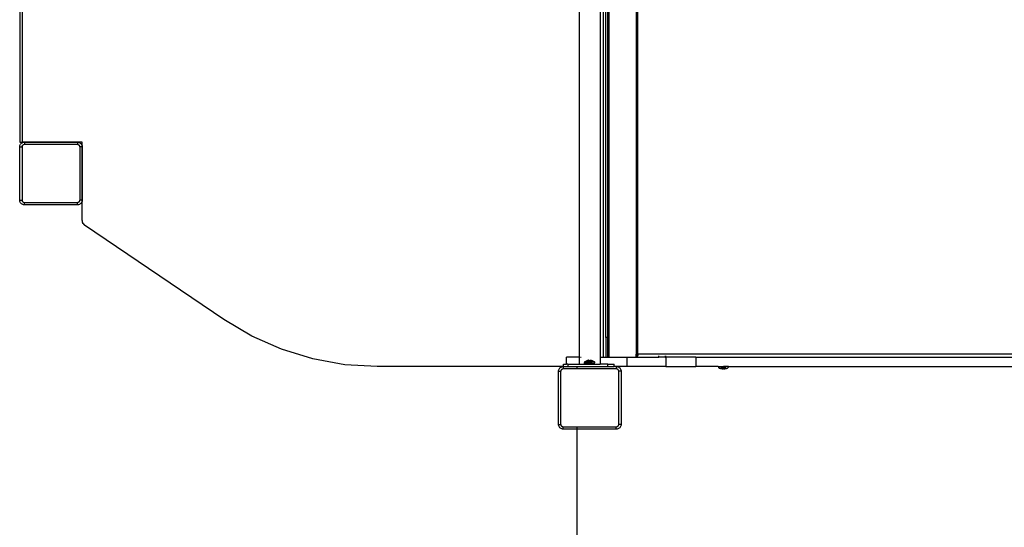
# Model space of a CAD drawing. Extents: x -2.18 to 1.85, y -1.95 to 2.05.
# Drawn here: x -2.18 to -0.92, y -0.65 to 0 of the extents above; entities that cross this region are included whole.
import ezdxf

# ---------------------------------------------------------------- set-up
doc = ezdxf.new("R2010")
doc.units = 0
doc.layers.get('0').update_dxf_attribs({"linetype": 'CONTINUOUS'})

msp = doc.modelspace()

# ---------------------------------------------------------------- linework, layer by layer
for p, q in [((-1.4595, 0.5165), (-1.4595, -0.4335)), ((-1.4326, 0.5165), (-1.4326, -0.4335)), ((-1.4284, -0.4335), (-1.4284, 0.5165)), ((-1.4214, -0.4335), (-1.4214, 0.5165)), ((-1.3868, 0.5125), (-1.3868, -0.4295)), ((-1.3856, 0.5125), (-1.3856, -0.4295)), ((-1.3844, -0.4295), (-1.3844, 0.5125)), ((-2.1754, 0.2416), (-2.1754, -0.1584)), ((-2.1724, 0.2416), (-2.1724, -0.1584)), ((-1.4254, -0.4085), (-1.4254, 0.032)), ((-1.4234, 0.032), (-1.4234, -0.4085)), ((-2.1754, -0.1584), (-2.1724, -0.1584)), ((-2.1754, -0.1634), (-2.1751, -0.1625)), ((-2.1754, -0.1644), (-2.1754, -0.1634)), ((-2.1751, -0.1625), (-2.1748, -0.1616)), ((-2.1748, -0.1616), (-2.1743, -0.1608)), ((-2.1743, -0.1608), (-2.1737, -0.1601)), ((-2.1737, -0.1601), (-2.173, -0.1595)), ((-2.173, -0.1595), (-2.1722, -0.159)), ((-2.1694, -0.1584), (-2.1724, -0.1584)), ((-2.1723, -0.1634), (-2.1724, -0.1639)), ((-2.1723, -0.1634), (-2.1721, -0.163)), ((-2.1722, -0.159), (-2.1713, -0.1587)), ((-2.1719, -0.1626), (-2.1721, -0.163)), ((-2.1719, -0.1626), (-2.1716, -0.1622)), ((-2.1712, -0.1619), (-2.1716, -0.1622)), ((-2.1713, -0.1587), (-2.1704, -0.1584)), ((-2.1708, -0.1617), (-2.1712, -0.1619)), ((-2.1704, -0.1615), (-2.1708, -0.1617)), ((-2.1704, -0.1584), (-2.1694, -0.1584)), ((-2.1699, -0.1614), (-2.1704, -0.1615)), ((-2.1694, -0.1614), (-2.1699, -0.1614)), ((-2.1694, -0.1584), (-2.1014, -0.1584)), ((-2.1694, -0.1584), (-2.1694, -0.1584)), ((-2.1014, -0.1584), (-2.1694, -0.1584)), ((-2.1694, -0.1584), (-2.1694, -0.1614)), ((-2.1014, -0.1614), (-2.1694, -0.1614)), ((-2.1014, -0.1584), (-2.1005, -0.1584)), ((-2.1014, -0.1584), (-2.1014, -0.1584)), ((-2.1005, -0.1584), (-2.1014, -0.1584)), ((-2.1014, -0.1584), (-2.1014, -0.1614)), ((-2.101, -0.1614), (-2.1014, -0.1614)), ((-2.1005, -0.1615), (-2.101, -0.1614)), ((-2.1005, -0.1584), (-2.0996, -0.1587)), ((-2.0954, -0.1584), (-2.1005, -0.1584)), ((-2.1001, -0.1617), (-2.1005, -0.1615)), ((-2.1001, -0.1617), (-2.0997, -0.1619)), ((-2.0993, -0.1622), (-2.0997, -0.1619)), ((-2.0996, -0.1587), (-2.0987, -0.159)), ((-2.099, -0.1626), (-2.0993, -0.1622)), ((-2.0988, -0.163), (-2.099, -0.1626)), ((-2.0988, -0.163), (-2.0986, -0.1634)), ((-2.0987, -0.159), (-2.0979, -0.1595)), ((-2.0985, -0.1639), (-2.0986, -0.1634)), ((-2.0979, -0.1595), (-2.0972, -0.1601)), ((-2.0972, -0.1601), (-2.0966, -0.1608)), ((-2.0966, -0.1608), (-2.0961, -0.1616)), ((-2.0961, -0.1616), (-2.0957, -0.1625)), ((-2.0957, -0.1625), (-2.0955, -0.1634)), ((-2.0955, -0.1634), (-2.0954, -0.1584)), ((-2.0955, -0.1634), (-2.0954, -0.1644)), ((-2.0955, -0.1644), (-2.0955, -0.1634)), ((-2.1754, -0.2324), (-2.1754, -0.1644)), ((-2.1754, -0.1644), (-2.1724, -0.1644)), ((-2.1724, -0.1639), (-2.1724, -0.1644)), ((-2.1724, -0.1644), (-2.1724, -0.2324)), ((-2.0984, -0.1644), (-2.0985, -0.1639)), ((-2.0984, -0.1644), (-2.098, -0.1644)), ((-2.0984, -0.1644), (-2.0984, -0.2324)), ((-2.0955, -0.1644), (-2.098, -0.1644)), ((-2.0955, -0.1644), (-2.0954, -0.1644)), ((-2.0955, -0.2324), (-2.0955, -0.1644)), ((-2.0954, -0.1644), (-2.0954, -0.2324)), ((-2.1754, -0.2333), (-2.1754, -0.2324)), ((-2.1754, -0.2324), (-2.1724, -0.2324)), ((-2.1751, -0.2342), (-2.1754, -0.2333)), ((-2.1748, -0.2351), (-2.1751, -0.2342)), ((-2.1743, -0.2359), (-2.1748, -0.2351)), ((-2.1737, -0.2366), (-2.1743, -0.2359)), ((-2.173, -0.2372), (-2.1737, -0.2366)), ((-2.1722, -0.2377), (-2.173, -0.2372)), ((-2.1724, -0.2324), (-2.1724, -0.2328)), ((-2.1724, -0.2328), (-2.1723, -0.2333)), ((-2.1723, -0.2333), (-2.1721, -0.2337)), ((-2.1713, -0.2381), (-2.1722, -0.2377)), ((-2.1721, -0.2337), (-2.1719, -0.2341)), ((-2.1719, -0.2341), (-2.1716, -0.2345)), ((-2.1716, -0.2345), (-2.1712, -0.2348)), ((-2.1704, -0.2383), (-2.1713, -0.2381)), ((-2.1712, -0.2348), (-2.1708, -0.235)), ((-2.1708, -0.235), (-2.1704, -0.2352)), ((-2.1704, -0.2352), (-2.1699, -0.2353)), ((-2.1694, -0.2384), (-2.1704, -0.2383)), ((-2.1699, -0.2353), (-2.1694, -0.2354)), ((-2.1694, -0.2354), (-2.1014, -0.2354)), ((-2.1694, -0.2384), (-2.1694, -0.2354)), ((-2.1014, -0.2384), (-2.1694, -0.2384)), ((-2.1014, -0.2354), (-2.101, -0.2353)), ((-2.1014, -0.2384), (-2.1014, -0.2354)), ((-2.1005, -0.2383), (-2.1014, -0.2384)), ((-2.101, -0.2353), (-2.1005, -0.2352)), ((-2.1005, -0.2352), (-2.1001, -0.235)), ((-2.0996, -0.2381), (-2.1005, -0.2383)), ((-2.0997, -0.2348), (-2.1001, -0.235)), ((-2.0997, -0.2348), (-2.0993, -0.2345)), ((-2.0996, -0.2381), (-2.0987, -0.2377)), ((-2.0993, -0.2345), (-2.099, -0.2341)), ((-2.099, -0.2341), (-2.0988, -0.2337)), ((-2.0986, -0.2333), (-2.0988, -0.2337)), ((-2.0979, -0.2372), (-2.0987, -0.2377)), ((-2.0986, -0.2333), (-2.0985, -0.2328)), ((-2.0985, -0.2328), (-2.0984, -0.2324)), ((-2.0955, -0.2324), (-2.0984, -0.2324)), ((-2.0972, -0.2366), (-2.0979, -0.2372)), ((-2.0966, -0.2359), (-2.0972, -0.2366)), ((-2.0961, -0.2351), (-2.0966, -0.2359)), ((-2.0957, -0.2342), (-2.0961, -0.2351)), ((-2.0955, -0.2333), (-2.0957, -0.2342)), ((-2.0954, -0.2324), (-2.0955, -0.2333)), ((-2.0955, -0.2324), (-2.0954, -0.2324)), ((-2.0955, -0.2333), (-2.0955, -0.2324)), ((-2.0954, -0.2584), (-2.0955, -0.2333)), ((-2.0954, -0.2584), (-2.0954, -0.2598)), ((-2.0954, -0.2598), (-2.095, -0.2612)), ((-2.0944, -0.2625), (-2.095, -0.2612)), ((-2.0944, -0.2625), (-2.0935, -0.2637)), ((-2.0935, -0.2637), (-2.0924, -0.2646)), ((-1.9144, -0.3853), (-2.0924, -0.2646)), ((-1.8785, -0.4066), (-1.9144, -0.3853)), ((-1.8404, -0.4234), (-1.8785, -0.4066)), ((-1.4247, -0.4085), (-1.4254, -0.4085)), ((-1.4254, -0.4085), (-1.4254, -0.4335)), ((-1.4234, -0.4085), (-1.4243, -0.4085)), ((-1.4234, -0.4085), (-1.4234, -0.4335)), ((-1.8006, -0.4356), (-1.8404, -0.4234)), ((-1.7596, -0.4431), (-1.8006, -0.4356)), ((-1.4758, -0.4425), (-1.4758, -0.4335)), ((-1.4595, -0.4335), (-1.4758, -0.4335)), ((-1.4595, -0.4335), (-1.4589, -0.4335)), ((-1.4595, -0.4335), (-1.4595, -0.4425)), ((-1.4581, -0.4335), (-1.4569, -0.4335)), ((-1.4529, -0.4425), (-1.4528, -0.4407)), ((-1.4528, -0.4407), (-1.4527, -0.4402)), ((-1.4528, -0.4407), (-1.4476, -0.4407)), ((-1.4527, -0.4402), (-1.4525, -0.4396)), ((-1.4525, -0.4396), (-1.4522, -0.4392)), ((-1.4522, -0.4392), (-1.4517, -0.4389)), ((-1.4517, -0.4389), (-1.4516, -0.4389)), ((-1.4516, -0.4389), (-1.4502, -0.4382)), ((-1.4516, -0.4389), (-1.4515, -0.4389)), ((-1.4511, -0.4389), (-1.4515, -0.4389)), ((-1.4511, -0.4389), (-1.4494, -0.4389)), ((-1.4501, -0.4381), (-1.4502, -0.4382)), ((-1.4502, -0.4382), (-1.4502, -0.4382)), ((-1.4501, -0.4382), (-1.45, -0.4381)), ((-1.4501, -0.4381), (-1.4501, -0.4382)), ((-1.45, -0.4381), (-1.4499, -0.4381)), ((-1.45, -0.4381), (-1.4499, -0.4382)), ((-1.4496, -0.438), (-1.4499, -0.4381)), ((-1.4499, -0.4381), (-1.4499, -0.4381)), ((-1.4499, -0.4381), (-1.4499, -0.4382)), ((-1.4497, -0.4383), (-1.4497, -0.4384)), ((-1.449, -0.4378), (-1.4496, -0.438)), ((-1.4494, -0.4389), (-1.4492, -0.4392)), ((-1.4493, -0.4389), (-1.4494, -0.4389)), ((-1.4493, -0.4389), (-1.4492, -0.4391)), ((-1.4488, -0.4389), (-1.4493, -0.4389)), ((-1.4485, -0.4377), (-1.449, -0.4378)), ((-1.449, -0.4396), (-1.4488, -0.4401)), ((-1.4487, -0.4401), (-1.4489, -0.4396)), ((-1.4488, -0.4389), (-1.4475, -0.4389)), ((-1.4487, -0.4401), (-1.4488, -0.4401)), ((-1.4487, -0.4401), (-1.4487, -0.4402)), ((-1.448, -0.4376), (-1.4485, -0.4377)), ((-1.4482, -0.4404), (-1.4476, -0.4407)), ((-1.4475, -0.4375), (-1.448, -0.4376)), ((-1.4476, -0.4407), (-1.4475, -0.4407)), ((-1.4475, -0.4375), (-1.4475, -0.4377)), ((-1.4474, -0.4375), (-1.4475, -0.4375)), ((-1.4475, -0.4378), (-1.4475, -0.4381)), ((-1.4475, -0.4383), (-1.4475, -0.4385)), ((-1.4475, -0.4389), (-1.4475, -0.4391)), ((-1.4475, -0.4389), (-1.4472, -0.4389)), ((-1.4475, -0.4396), (-1.4475, -0.4402)), ((-1.4475, -0.4406), (-1.4475, -0.4407)), ((-1.4475, -0.4407), (-1.4474, -0.4407)), ((-1.4473, -0.4375), (-1.4474, -0.4375)), ((-1.4473, -0.4375), (-1.4474, -0.4375)), ((-1.4474, -0.4381), (-1.4473, -0.438)), ((-1.4474, -0.4381), (-1.4473, -0.4382)), ((-1.4473, -0.4382), (-1.4474, -0.4382)), ((-1.4468, -0.4407), (-1.4474, -0.4407)), ((-1.4473, -0.4375), (-1.4473, -0.4375)), ((-1.4472, -0.4375), (-1.4473, -0.4375)), ((-1.4473, -0.4375), (-1.4473, -0.4375)), ((-1.4473, -0.4375), (-1.4473, -0.4375)), ((-1.4472, -0.4377), (-1.4473, -0.4378)), ((-1.4473, -0.4378), (-1.4473, -0.438)), ((-1.4473, -0.4382), (-1.4473, -0.4382)), ((-1.4473, -0.4382), (-1.4473, -0.4383)), ((-1.447, -0.4382), (-1.4473, -0.4382)), ((-1.4473, -0.4383), (-1.4473, -0.4383)), ((-1.4473, -0.4383), (-1.4473, -0.4384)), ((-1.4472, -0.4375), (-1.4471, -0.4375)), ((-1.4471, -0.4376), (-1.4472, -0.4377)), ((-1.4472, -0.4389), (-1.4472, -0.4391)), ((-1.4469, -0.4389), (-1.4472, -0.4389)), ((-1.4471, -0.4375), (-1.4471, -0.4375)), ((-1.447, -0.4375), (-1.4471, -0.4376)), ((-1.4471, -0.4375), (-1.447, -0.4375)), ((-1.4471, -0.4375), (-1.4471, -0.4375)), ((-1.4471, -0.4396), (-1.447, -0.4401)), ((-1.447, -0.4375), (-1.447, -0.4381)), ((-1.4467, -0.4381), (-1.447, -0.4382)), ((-1.447, -0.4381), (-1.447, -0.4382)), ((-1.447, -0.4382), (-1.447, -0.4384)), ((-1.447, -0.4384), (-1.4469, -0.4386)), ((-1.447, -0.4384), (-1.447, -0.4384)), ((-1.4467, -0.4384), (-1.447, -0.4384)), ((-1.447, -0.4401), (-1.447, -0.4402)), ((-1.447, -0.4401), (-1.4468, -0.4401)), ((-1.4469, -0.4389), (-1.4469, -0.439)), ((-1.4463, -0.4389), (-1.4469, -0.4389)), ((-1.4469, -0.4405), (-1.4468, -0.4406)), ((-1.4468, -0.4396), (-1.4468, -0.4401)), ((-1.4468, -0.4401), (-1.4468, -0.4402)), ((-1.4463, -0.4401), (-1.4468, -0.4401)), ((-1.4468, -0.4404), (-1.4468, -0.4406)), ((-1.4468, -0.4406), (-1.4468, -0.4407)), ((-1.4468, -0.4407), (-1.4468, -0.4407)), ((-1.4468, -0.4407), (-1.4399, -0.4407)), ((-1.4466, -0.4382), (-1.4467, -0.4381)), ((-1.4466, -0.4382), (-1.4461, -0.4382)), ((-1.4465, -0.4384), (-1.4463, -0.4384)), ((-1.4463, -0.4384), (-1.4462, -0.4384)), ((-1.4463, -0.4389), (-1.4463, -0.4384)), ((-1.4458, -0.4389), (-1.4463, -0.4389)), ((-1.4463, -0.4392), (-1.4463, -0.4389)), ((-1.4463, -0.4401), (-1.4463, -0.4396)), ((-1.4463, -0.4402), (-1.4463, -0.4401)), ((-1.4463, -0.4401), (-1.4459, -0.4401)), ((-1.446, -0.4381), (-1.4461, -0.4382)), ((-1.446, -0.4381), (-1.4457, -0.4382)), ((-1.4458, -0.4384), (-1.4459, -0.4384)), ((-1.4458, -0.4396), (-1.4459, -0.4401)), ((-1.4459, -0.4401), (-1.4459, -0.4402)), ((-1.4459, -0.4401), (-1.4457, -0.4401)), ((-1.4457, -0.4382), (-1.4458, -0.4384)), ((-1.4458, -0.4384), (-1.4458, -0.4389)), ((-1.4454, -0.4384), (-1.4458, -0.4384)), ((-1.4458, -0.4389), (-1.4458, -0.439)), ((-1.4452, -0.4389), (-1.4458, -0.4389)), ((-1.4456, -0.4376), (-1.4457, -0.4375)), ((-1.4456, -0.4375), (-1.4457, -0.4375)), ((-1.4457, -0.4375), (-1.4457, -0.4382)), ((-1.4457, -0.4382), (-1.4453, -0.4381)), ((-1.4457, -0.4382), (-1.4454, -0.4382)), ((-1.4456, -0.4396), (-1.4457, -0.4401)), ((-1.4457, -0.4401), (-1.4457, -0.4402)), ((-1.4456, -0.4375), (-1.4455, -0.4375)), ((-1.4456, -0.4375), (-1.4456, -0.4375)), ((-1.4455, -0.4377), (-1.4456, -0.4376)), ((-1.4455, -0.4375), (-1.4454, -0.4375)), ((-1.4455, -0.4375), (-1.4455, -0.4375)), ((-1.4455, -0.4375), (-1.4454, -0.4375)), ((-1.4454, -0.4378), (-1.4455, -0.4377)), ((-1.4455, -0.4387), (-1.4454, -0.4384)), ((-1.4454, -0.4375), (-1.4453, -0.4375)), ((-1.4454, -0.4375), (-1.4454, -0.4375)), ((-1.4454, -0.4375), (-1.4453, -0.4375)), ((-1.4454, -0.438), (-1.4454, -0.4378)), ((-1.4454, -0.4382), (-1.4453, -0.4381)), ((-1.4454, -0.4382), (-1.4454, -0.4382)), ((-1.4454, -0.4383), (-1.4454, -0.4382)), ((-1.4454, -0.4382), (-1.4453, -0.4382)), ((-1.4454, -0.4383), (-1.4454, -0.4383)), ((-1.4454, -0.4384), (-1.4454, -0.4383)), ((-1.4453, -0.4375), (-1.4452, -0.4375)), ((-1.4453, -0.4375), (-1.4453, -0.4375)), ((-1.4452, -0.4378), (-1.4452, -0.4375)), ((-1.4447, -0.4376), (-1.4452, -0.4375)), ((-1.4452, -0.438), (-1.4452, -0.4379)), ((-1.4452, -0.439), (-1.4452, -0.4389)), ((-1.4452, -0.4389), (-1.4447, -0.4389)), ((-1.4452, -0.4402), (-1.4452, -0.4396)), ((-1.4442, -0.4377), (-1.4447, -0.4376)), ((-1.4439, -0.4389), (-1.4447, -0.4389)), ((-1.4437, -0.4378), (-1.4442, -0.4377)), ((-1.4438, -0.4396), (-1.444, -0.4401)), ((-1.444, -0.4401), (-1.444, -0.4402)), ((-1.444, -0.4401), (-1.4439, -0.4401)), ((-1.4439, -0.4389), (-1.4434, -0.4389)), ((-1.4437, -0.4396), (-1.4439, -0.4401)), ((-1.4431, -0.438), (-1.4437, -0.4378)), ((-1.4435, -0.4391), (-1.4434, -0.4389)), ((-1.4433, -0.4389), (-1.4435, -0.4392)), ((-1.4434, -0.4389), (-1.4433, -0.4389)), ((-1.4416, -0.4389), (-1.4433, -0.4389)), ((-1.4428, -0.4381), (-1.4431, -0.438)), ((-1.4431, -0.4383), (-1.443, -0.4382)), ((-1.4431, -0.4383), (-1.4431, -0.4383)), ((-1.443, -0.4382), (-1.443, -0.4382)), ((-1.443, -0.4383), (-1.4429, -0.4382)), ((-1.443, -0.4383), (-1.443, -0.4383)), ((-1.4429, -0.4382), (-1.4428, -0.4382)), ((-1.4427, -0.4381), (-1.4428, -0.4381)), ((-1.4427, -0.4381), (-1.4426, -0.4381)), ((-1.4426, -0.4381), (-1.4425, -0.4382)), ((-1.4426, -0.4382), (-1.4425, -0.4382)), ((-1.4425, -0.4382), (-1.4425, -0.4382)), ((-1.4425, -0.4382), (-1.441, -0.4389)), ((-1.441, -0.4389), (-1.4416, -0.4389)), ((-1.441, -0.4389), (-1.441, -0.4389)), ((-1.441, -0.4389), (-1.4405, -0.4392)), ((-1.4405, -0.4392), (-1.4402, -0.4396)), ((-1.4402, -0.4396), (-1.4399, -0.4402)), ((-1.4399, -0.4402), (-1.4399, -0.4407)), ((-1.4398, -0.4425), (-1.4399, -0.4407)), ((-1.4333, -0.4335), (-1.4326, -0.4335)), ((-1.4326, -0.4335), (-1.4326, -0.4425)), ((-1.4326, -0.4335), (-1.4284, -0.4335)), ((-1.4284, -0.4335), (-1.4254, -0.4335)), ((-1.4254, -0.4335), (-1.4234, -0.4335)), ((-1.4234, -0.4335), (-1.4214, -0.4335)), ((-1.4214, -0.4335), (-1.3986, -0.4335)), ((-1.3986, -0.4335), (-1.3986, -0.4455)), ((-1.3986, -0.4335), (-1.3868, -0.4335)), ((-1.3868, -0.4315), (-1.3868, -0.4295)), ((-1.3856, -0.4295), (-1.3868, -0.4295)), ((-1.3868, -0.4335), (-1.3868, -0.4315)), ((-1.3866, -0.4315), (-1.3868, -0.4315)), ((-1.3864, -0.4335), (-1.3868, -0.4335)), ((-1.3868, -0.4335), (-1.3577, -0.4335)), ((-1.3864, -0.4314), (-1.3866, -0.4315)), ((-1.3863, -0.4313), (-1.3864, -0.4314)), ((-1.3861, -0.4333), (-1.3864, -0.4335)), ((-1.3861, -0.4312), (-1.3863, -0.4313)), ((-1.3859, -0.4309), (-1.3861, -0.4312)), ((-1.3857, -0.4331), (-1.3861, -0.4333)), ((-1.3858, -0.4307), (-1.3859, -0.4309)), ((-1.3857, -0.4304), (-1.3858, -0.4307)), ((-1.3856, -0.4302), (-1.3857, -0.4304)), ((-1.3854, -0.4328), (-1.3857, -0.4331)), ((-1.3856, -0.4295), (-1.3856, -0.4298)), ((-1.3856, -0.4295), (-1.3844, -0.4295)), ((-1.3856, -0.4298), (-1.3856, -0.4302)), ((-1.3851, -0.4324), (-1.3854, -0.4328)), ((-1.3848, -0.4319), (-1.3851, -0.4324)), ((-1.3846, -0.4314), (-1.3848, -0.4319)), ((-1.3845, -0.4308), (-1.3846, -0.4314)), ((-1.3844, -0.4302), (-1.3845, -0.4308)), ((-0.2932, -0.4295), (-1.3844, -0.4295)), ((-1.3844, -0.4295), (-1.3844, -0.4302)), ((-1.3577, -0.4328), (-1.3577, -0.4319)), ((-1.3577, -0.4335), (-1.3577, -0.4331)), ((-1.3496, -0.4335), (-1.3577, -0.4335)), ((-1.3496, -0.4319), (-1.3496, -0.4328)), ((-1.3496, -0.4331), (-1.3496, -0.4335)), ((-1.3496, -0.4335), (-1.3487, -0.4335)), ((-1.3487, -0.4328), (-1.3487, -0.4319)), ((-1.3487, -0.4335), (-1.3487, -0.4331)), ((-1.3487, -0.4335), (-1.3486, -0.4335)), ((-1.3486, -0.4335), (-1.3486, -0.4455)), ((-1.3102, -0.4335), (-1.3486, -0.4335)), ((-1.3102, -0.4335), (-1.3102, -0.4455)), ((-1.3102, -0.4335), (-0.8465, -0.4335)), ((-1.718, -0.4455), (-1.7596, -0.4431)), ((-1.4801, -0.4455), (-1.718, -0.4455)), ((-1.4861, -0.4515), (-1.486, -0.4506)), ((-1.4861, -0.5195), (-1.4861, -0.4515)), ((-1.4861, -0.4515), (-1.4831, -0.4515)), ((-1.486, -0.4506), (-1.4858, -0.4497)), ((-1.4858, -0.4497), (-1.4854, -0.4488)), ((-1.4854, -0.4488), (-1.4849, -0.448)), ((-1.4849, -0.448), (-1.4843, -0.4473)), ((-1.4843, -0.4473), (-1.4836, -0.4467)), ((-1.4836, -0.4467), (-1.4828, -0.4462)), ((-1.483, -0.4511), (-1.4831, -0.4515)), ((-1.4831, -0.5195), (-1.4831, -0.4515)), ((-1.4829, -0.4506), (-1.483, -0.4511)), ((-1.4829, -0.4506), (-1.4827, -0.4502)), ((-1.4828, -0.4462), (-1.4819, -0.4458)), ((-1.4825, -0.4498), (-1.4827, -0.4502)), ((-1.4822, -0.4494), (-1.4825, -0.4498)), ((-1.4818, -0.4491), (-1.4822, -0.4494)), ((-1.4819, -0.4458), (-1.481, -0.4456)), ((-1.4818, -0.4491), (-1.4814, -0.4489)), ((-1.481, -0.4487), (-1.4814, -0.4489)), ((-1.481, -0.4456), (-1.4801, -0.4455)), ((-1.4805, -0.4486), (-1.481, -0.4487)), ((-1.4801, -0.4485), (-1.4805, -0.4486)), ((-1.4797, -0.4455), (-1.4801, -0.4455)), ((-1.4801, -0.4455), (-1.4801, -0.4485)), ((-1.4625, -0.4485), (-1.4801, -0.4485)), ((-1.4797, -0.4455), (-1.4797, -0.4425)), ((-1.4797, -0.4425), (-1.4797, -0.4425)), ((-1.4797, -0.4455), (-1.4797, -0.4425)), ((-1.4797, -0.4425), (-1.4758, -0.4425)), ((-1.4797, -0.4455), (-1.4797, -0.4455)), ((-1.4797, -0.4455), (-1.4743, -0.4455)), ((-1.4743, -0.4425), (-1.4758, -0.4425)), ((-1.4743, -0.4425), (-1.4743, -0.4455)), ((-1.4743, -0.4425), (-1.4595, -0.4425)), ((-1.4743, -0.4455), (-1.4625, -0.4455)), ((-1.4625, -0.4455), (-1.4625, -0.4459)), ((-1.4625, -0.4455), (-1.4231, -0.4455)), ((-1.4625, -0.4461), (-1.4625, -0.4472)), ((-1.4625, -0.4476), (-1.4625, -0.4485)), ((-1.4121, -0.4485), (-1.4625, -0.4485)), ((-1.4595, -0.4425), (-1.4494, -0.4425)), ((-1.4495, -0.4425), (-1.4529, -0.4425)), ((-1.4494, -0.4425), (-1.4495, -0.4425)), ((-1.4495, -0.4425), (-1.4434, -0.4425)), ((-1.4434, -0.4425), (-1.4494, -0.4425)), ((-1.4432, -0.4425), (-1.4434, -0.4425)), ((-1.4434, -0.4425), (-1.4434, -0.4425)), ((-1.4432, -0.4425), (-1.4434, -0.4425)), ((-1.4432, -0.4425), (-1.4431, -0.4425)), ((-1.4431, -0.4425), (-1.4432, -0.4425)), ((-1.4432, -0.4425), (-1.4432, -0.4425)), ((-1.4432, -0.4425), (-1.4432, -0.4425)), ((-1.4431, -0.4425), (-1.4431, -0.4425)), ((-1.4431, -0.4425), (-1.4431, -0.4425)), ((-1.4431, -0.4425), (-1.4326, -0.4425)), ((-1.4398, -0.4425), (-1.4431, -0.4425)), ((-1.4231, -0.4425), (-1.4326, -0.4425)), ((-1.4231, -0.4455), (-1.4231, -0.4425)), ((-1.4231, -0.4425), (-1.415, -0.4425)), ((-1.4231, -0.4455), (-1.415, -0.4455)), ((-1.415, -0.4455), (-1.415, -0.4425)), ((-1.4148, -0.4425), (-1.415, -0.4425)), ((-1.415, -0.4455), (-1.4148, -0.4455)), ((-1.4148, -0.4455), (-1.4148, -0.4425)), ((-1.4121, -0.4455), (-1.4148, -0.4455)), ((-1.4121, -0.4455), (-1.4111, -0.4456)), ((-1.3986, -0.4455), (-1.4121, -0.4455)), ((-1.4121, -0.4455), (-1.4121, -0.4485)), ((-1.4116, -0.4486), (-1.4121, -0.4485)), ((-1.4111, -0.4487), (-1.4116, -0.4486)), ((-1.4111, -0.4456), (-1.4102, -0.4458)), ((-1.4107, -0.4489), (-1.4111, -0.4487)), ((-1.4103, -0.4491), (-1.4107, -0.4489)), ((-1.4099, -0.4494), (-1.4103, -0.4491)), ((-1.4093, -0.4462), (-1.4102, -0.4458)), ((-1.4096, -0.4498), (-1.4099, -0.4494)), ((-1.4094, -0.4502), (-1.4096, -0.4498)), ((-1.4092, -0.4506), (-1.4094, -0.4502)), ((-1.4093, -0.4462), (-1.4085, -0.4467)), ((-1.4091, -0.4511), (-1.4092, -0.4506)), ((-1.4091, -0.4515), (-1.4091, -0.4511)), ((-1.4091, -0.5195), (-1.4091, -0.4515)), ((-1.4091, -0.4515), (-1.4086, -0.4515)), ((-1.4061, -0.4515), (-1.4086, -0.4515)), ((-1.4085, -0.4467), (-1.4078, -0.4473)), ((-1.4078, -0.4473), (-1.4072, -0.448)), ((-1.4072, -0.448), (-1.4067, -0.4488)), ((-1.4067, -0.4488), (-1.4064, -0.4497)), ((-1.4064, -0.4497), (-1.4061, -0.4506)), ((-1.4061, -0.4506), (-1.4061, -0.4515)), ((-1.4061, -0.4515), (-1.4061, -0.5195)), ((-1.4061, -0.4515), (-1.4061, -0.4515)), ((-1.3486, -0.4455), (-1.3986, -0.4455)), ((-1.3486, -0.4455), (-1.3102, -0.4455)), ((-1.2816, -0.4455), (-1.3102, -0.4455)), ((-1.2816, -0.4455), (-1.2815, -0.4461)), ((-1.2816, -0.4455), (-1.2764, -0.4455)), ((-1.2815, -0.4461), (-1.2813, -0.4466)), ((-1.2813, -0.4466), (-1.281, -0.447)), ((-1.281, -0.447), (-1.2805, -0.4474)), ((-1.2805, -0.4474), (-1.2804, -0.4474)), ((-1.2804, -0.4474), (-1.279, -0.4481)), ((-1.2802, -0.4474), (-1.2804, -0.4474)), ((-1.2802, -0.4474), (-1.2799, -0.4474)), ((-1.2799, -0.4474), (-1.2782, -0.4474)), ((-1.279, -0.4481), (-1.2789, -0.4481)), ((-1.2789, -0.4481), (-1.2788, -0.4481)), ((-1.2789, -0.4481), (-1.2789, -0.4481)), ((-1.2789, -0.4481), (-1.2789, -0.4481)), ((-1.2788, -0.4481), (-1.2787, -0.4481)), ((-1.2788, -0.4481), (-1.2787, -0.4481)), ((-1.2787, -0.4481), (-1.2787, -0.4481)), ((-1.2783, -0.4483), (-1.2787, -0.4481)), ((-1.2785, -0.4479), (-1.2785, -0.4479)), ((-1.2778, -0.4484), (-1.2783, -0.4483)), ((-1.2782, -0.4474), (-1.278, -0.447)), ((-1.2781, -0.4474), (-1.2782, -0.4474)), ((-1.2781, -0.4474), (-1.278, -0.4471)), ((-1.2776, -0.4474), (-1.2781, -0.4474)), ((-1.2778, -0.4466), (-1.2776, -0.4462)), ((-1.2773, -0.4485), (-1.2778, -0.4484)), ((-1.2775, -0.4462), (-1.2777, -0.4466)), ((-1.2775, -0.4462), (-1.2776, -0.4462)), ((-1.2776, -0.4474), (-1.2763, -0.4474)), ((-1.2775, -0.4462), (-1.2775, -0.4461)), ((-1.2768, -0.4486), (-1.2773, -0.4485)), ((-1.277, -0.4458), (-1.2764, -0.4455)), ((-1.2763, -0.4487), (-1.2768, -0.4486)), ((-1.2764, -0.4455), (-1.2763, -0.4455)), ((-1.2763, -0.4457), (-1.2763, -0.4455)), ((-1.2763, -0.4455), (-1.2762, -0.4455)), ((-1.2763, -0.4466), (-1.2763, -0.4461)), ((-1.2763, -0.4474), (-1.2763, -0.4471)), ((-1.276, -0.4474), (-1.2763, -0.4474)), ((-1.2763, -0.448), (-1.2763, -0.4477)), ((-1.2763, -0.4485), (-1.2763, -0.4481)), ((-1.2763, -0.4487), (-1.2763, -0.4485)), ((-1.2762, -0.4487), (-1.2763, -0.4487)), ((-1.2762, -0.4455), (-1.2756, -0.4456)), ((-1.2762, -0.4481), (-1.2761, -0.4483)), ((-1.2762, -0.4481), (-1.2761, -0.4481)), ((-1.2761, -0.4481), (-1.2762, -0.4481)), ((-1.2761, -0.4487), (-1.2762, -0.4487)), ((-1.2761, -0.4487), (-1.2762, -0.4487)), ((-1.2761, -0.448), (-1.2761, -0.4479)), ((-1.2761, -0.4479), (-1.2761, -0.4479)), ((-1.2761, -0.4481), (-1.2761, -0.448)), ((-1.2761, -0.448), (-1.2761, -0.448)), ((-1.2758, -0.4481), (-1.2761, -0.4481)), ((-1.2761, -0.4484), (-1.2761, -0.4483)), ((-1.276, -0.4485), (-1.2761, -0.4484)), ((-1.276, -0.4487), (-1.2761, -0.4487)), ((-1.2761, -0.4487), (-1.2761, -0.4487)), ((-1.276, -0.4487), (-1.2761, -0.4487)), ((-1.276, -0.4474), (-1.276, -0.4472)), ((-1.2757, -0.4474), (-1.276, -0.4474)), ((-1.2759, -0.4486), (-1.276, -0.4485)), ((-1.276, -0.4487), (-1.2759, -0.4487)), ((-1.276, -0.4487), (-1.276, -0.4487)), ((-1.2759, -0.4466), (-1.2758, -0.4462)), ((-1.2758, -0.4487), (-1.2759, -0.4486)), ((-1.2759, -0.4487), (-1.2759, -0.4487)), ((-1.2759, -0.4487), (-1.2758, -0.4487)), ((-1.2759, -0.4487), (-1.2759, -0.4487)), ((-1.2758, -0.4462), (-1.2758, -0.4461)), ((-1.2758, -0.4462), (-1.2756, -0.4462)), ((-1.2758, -0.4479), (-1.2757, -0.4476)), ((-1.2758, -0.4479), (-1.2758, -0.4479)), ((-1.2758, -0.4481), (-1.2758, -0.4479)), ((-1.2755, -0.4479), (-1.2758, -0.4479)), ((-1.2755, -0.4481), (-1.2758, -0.4481)), ((-1.2758, -0.4487), (-1.2758, -0.4481)), ((-1.2758, -0.4481), (-1.2758, -0.4481)), ((-1.2757, -0.4458), (-1.2756, -0.4457)), ((-1.2757, -0.4474), (-1.2757, -0.4472)), ((-1.2751, -0.4474), (-1.2757, -0.4474)), ((-1.2756, -0.4456), (-1.2755, -0.4455)), ((-1.2756, -0.4457), (-1.2756, -0.4456)), ((-1.2756, -0.4458), (-1.2756, -0.4457)), ((-1.2756, -0.4462), (-1.2756, -0.4461)), ((-1.2756, -0.4466), (-1.2756, -0.4462)), ((-1.2751, -0.4462), (-1.2756, -0.4462)), ((-1.2755, -0.4455), (-1.2751, -0.4455)), ((-1.2754, -0.4481), (-1.2755, -0.4481)), ((-1.2749, -0.4481), (-1.2754, -0.4481)), ((-1.2753, -0.4479), (-1.2751, -0.4479)), ((-1.2751, -0.4455), (-1.2751, -0.4462)), ((-1.2687, -0.4455), (-1.2751, -0.4455)), ((-1.2751, -0.4462), (-1.2751, -0.4466)), ((-1.2751, -0.4462), (-1.2747, -0.4462)), ((-1.2751, -0.4474), (-1.2751, -0.4479)), ((-1.2746, -0.4474), (-1.2751, -0.4474)), ((-1.2751, -0.4479), (-1.275, -0.4479)), ((-1.2749, -0.4481), (-1.2748, -0.4481)), ((-1.2748, -0.4481), (-1.2745, -0.4481)), ((-1.2747, -0.4462), (-1.2747, -0.4461)), ((-1.2746, -0.4466), (-1.2747, -0.4462)), ((-1.2747, -0.4462), (-1.2745, -0.4462)), ((-1.2746, -0.4479), (-1.2747, -0.4479)), ((-1.2746, -0.4474), (-1.2746, -0.4472)), ((-1.2746, -0.4479), (-1.2746, -0.4474)), ((-1.2746, -0.4474), (-1.274, -0.4474)), ((-1.2745, -0.4481), (-1.2746, -0.4479)), ((-1.2742, -0.4479), (-1.2746, -0.4479)), ((-1.2745, -0.4462), (-1.2745, -0.4461)), ((-1.2744, -0.4466), (-1.2745, -0.4462)), ((-1.2745, -0.4487), (-1.2745, -0.4481)), ((-1.2745, -0.4481), (-1.2741, -0.4481)), ((-1.2745, -0.4481), (-1.2741, -0.4481)), ((-1.2744, -0.4486), (-1.2745, -0.4487)), ((-1.2744, -0.4487), (-1.2745, -0.4487)), ((-1.2744, -0.4487), (-1.2745, -0.4487)), ((-1.2743, -0.4485), (-1.2744, -0.4486)), ((-1.2744, -0.4487), (-1.2743, -0.4487)), ((-1.2744, -0.4487), (-1.2744, -0.4487)), ((-1.2743, -0.4475), (-1.2742, -0.4479)), ((-1.2742, -0.4484), (-1.2743, -0.4485)), ((-1.2743, -0.4487), (-1.2742, -0.4487)), ((-1.2743, -0.4487), (-1.2743, -0.4487)), ((-1.2743, -0.4487), (-1.2742, -0.4487)), ((-1.2742, -0.4479), (-1.2742, -0.448)), ((-1.2742, -0.4479), (-1.2742, -0.4479)), ((-1.2742, -0.448), (-1.2741, -0.4481)), ((-1.2742, -0.448), (-1.2742, -0.448)), ((-1.2742, -0.4483), (-1.2742, -0.4484)), ((-1.2742, -0.4487), (-1.2741, -0.4487)), ((-1.2742, -0.4487), (-1.2742, -0.4487)), ((-1.2742, -0.4487), (-1.2741, -0.4487)), ((-1.2741, -0.4481), (-1.2741, -0.4481)), ((-1.2741, -0.4481), (-1.2741, -0.4481)), ((-1.2741, -0.4487), (-1.274, -0.4487)), ((-1.2741, -0.4487), (-1.2741, -0.4487)), ((-1.274, -0.4461), (-1.274, -0.4466)), ((-1.274, -0.4472), (-1.274, -0.4474)), ((-1.2727, -0.4474), (-1.274, -0.4474)), ((-1.274, -0.4482), (-1.274, -0.4484)), ((-1.274, -0.4484), (-1.274, -0.4487)), ((-1.2735, -0.4486), (-1.274, -0.4487)), ((-1.273, -0.4485), (-1.2735, -0.4486)), ((-1.2724, -0.4484), (-1.273, -0.4485)), ((-1.2728, -0.4462), (-1.2728, -0.4461)), ((-1.2728, -0.4462), (-1.2727, -0.4462)), ((-1.2726, -0.4466), (-1.2728, -0.4462)), ((-1.2725, -0.4466), (-1.2727, -0.4462)), ((-1.2722, -0.4474), (-1.2727, -0.4474)), ((-1.2719, -0.4483), (-1.2724, -0.4484)), ((-1.2721, -0.4474), (-1.2723, -0.447)), ((-1.2723, -0.4471), (-1.2722, -0.4474)), ((-1.2721, -0.4474), (-1.2722, -0.4474)), ((-1.2721, -0.4474), (-1.2703, -0.4474)), ((-1.2719, -0.4479), (-1.2719, -0.448)), ((-1.2719, -0.448), (-1.2718, -0.448)), ((-1.2716, -0.4481), (-1.2719, -0.4483)), ((-1.2718, -0.4479), (-1.2718, -0.4479)), ((-1.2718, -0.4479), (-1.2717, -0.448)), ((-1.2718, -0.448), (-1.2718, -0.4481)), ((-1.2717, -0.448), (-1.2716, -0.4481)), ((-1.2715, -0.4481), (-1.2716, -0.4481)), ((-1.2715, -0.4481), (-1.2714, -0.4481)), ((-1.2714, -0.4481), (-1.2713, -0.4481)), ((-1.2714, -0.4481), (-1.2713, -0.4481)), ((-1.2713, -0.4481), (-1.2698, -0.4474)), ((-1.2713, -0.4481), (-1.2713, -0.4481)), ((-1.2698, -0.4474), (-1.2703, -0.4474)), ((-1.2698, -0.4474), (-1.2693, -0.447)), ((-1.2698, -0.4474), (-1.2698, -0.4474)), ((-1.2693, -0.447), (-1.269, -0.4466)), ((-1.269, -0.4466), (-1.2687, -0.4461)), ((-1.2687, -0.4461), (-1.2687, -0.4455)), ((-1.2687, -0.4455), (-0.8876, -0.4455)), ((-1.486, -0.5205), (-1.4861, -0.5195)), ((-1.4861, -0.5195), (-1.4831, -0.5195)), ((-1.4858, -0.5214), (-1.486, -0.5205)), ((-1.4854, -0.5223), (-1.4858, -0.5214)), ((-1.4849, -0.5231), (-1.4854, -0.5223)), ((-1.4843, -0.5238), (-1.4849, -0.5231)), ((-1.4836, -0.5244), (-1.4843, -0.5238)), ((-1.4828, -0.5249), (-1.4836, -0.5244)), ((-1.4831, -0.5195), (-1.483, -0.52)), ((-1.483, -0.52), (-1.4829, -0.5205)), ((-1.4827, -0.5209), (-1.4829, -0.5205)), ((-1.4819, -0.5252), (-1.4828, -0.5249)), ((-1.4827, -0.5209), (-1.4825, -0.5213)), ((-1.4825, -0.5213), (-1.4822, -0.5217)), ((-1.4822, -0.5217), (-1.4818, -0.522)), ((-1.481, -0.5255), (-1.4819, -0.5252)), ((-1.4814, -0.5222), (-1.4818, -0.522)), ((-1.4814, -0.5222), (-1.481, -0.5224)), ((-1.481, -0.5224), (-1.4805, -0.5225)), ((-1.4801, -0.5255), (-1.481, -0.5255)), ((-1.4805, -0.5225), (-1.4801, -0.5225)), ((-1.4801, -0.5225), (-1.4625, -0.5225)), ((-1.4801, -0.5255), (-1.4801, -0.5225)), ((-1.4625, -0.5255), (-1.4801, -0.5255)), ((-1.4625, -0.5225), (-1.4625, -0.5235)), ((-1.4625, -0.5225), (-1.4121, -0.5225)), ((-1.4625, -0.5239), (-1.4625, -0.525)), ((-1.4625, -0.5252), (-1.4625, -0.5255)), ((-1.4625, -0.5255), (-1.4625, -1.9511)), ((-1.4121, -0.5255), (-1.4625, -0.5255)), ((-1.4121, -0.5225), (-1.4116, -0.5225)), ((-1.4121, -0.5255), (-1.4121, -0.5225)), ((-1.4111, -0.5255), (-1.4121, -0.5255)), ((-1.4116, -0.5225), (-1.4111, -0.5224)), ((-1.4111, -0.5224), (-1.4107, -0.5222)), ((-1.4102, -0.5252), (-1.4111, -0.5255)), ((-1.4107, -0.5222), (-1.4103, -0.522)), ((-1.4103, -0.522), (-1.4099, -0.5217)), ((-1.4093, -0.5249), (-1.4102, -0.5252)), ((-1.4099, -0.5217), (-1.4096, -0.5213)), ((-1.4096, -0.5213), (-1.4094, -0.5209)), ((-1.4094, -0.5209), (-1.4092, -0.5205)), ((-1.4085, -0.5244), (-1.4093, -0.5249)), ((-1.4092, -0.5205), (-1.4091, -0.52)), ((-1.4091, -0.52), (-1.4091, -0.5195)), ((-1.4061, -0.5195), (-1.4091, -0.5195)), ((-1.4078, -0.5238), (-1.4085, -0.5244)), ((-1.4072, -0.5231), (-1.4078, -0.5238)), ((-1.4067, -0.5223), (-1.4072, -0.5231)), ((-1.4064, -0.5214), (-1.4067, -0.5223)), ((-1.4061, -0.5205), (-1.4064, -0.5214)), ((-1.4061, -0.5195), (-1.4061, -0.5205))]:
    msp.add_line(p, q)

doc.saveas('drawing.dxf')
